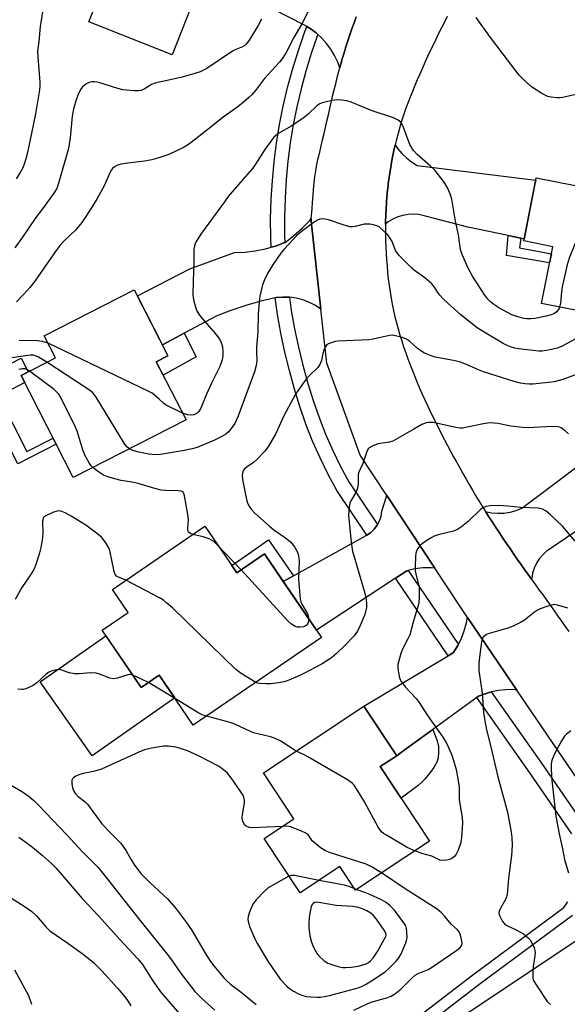
# Model space of a CAD drawing. Units: inches. Extents: x 1243767 to 1249768, y 545454 to 549453.
# Drawn here: x 1245570 to 1245743, y 548443 to 548754 of the extents above; entities that cross this region are included whole.
import ezdxf

# ---------------------------------------------------------------- set-up
doc = ezdxf.new("R2010")
doc.units = ezdxf.units.IN
doc.header["$MEASUREMENT"] = 0
for name, color, linetype in [('BLDG-Footprint', 5, 'Continuous'), ('CULTRL-Pad', 6, 'Continuous'), ('TRANS-Non Street Sidewalk', 7, 'Continuous'), ('TRANS-Road', 130, 'Continuous'), ('TRANS-Street Sidewalk', 7, 'Continuous'), ('Undefined', 1, 'Continuous')]:
    doc.layers.add(name, color=color, linetype=linetype)

msp = doc.modelspace()

# ---------------------------------------------------------------- linework, layer by layer
at = {"layer": 'BLDG-Footprint'}
for points, elevation in [([(1245641.06, 548784.17), (1245632.53, 548762.58), (1245626.83, 548764.84), (1245618.18, 548742.94), (1245591.91, 548753.32), (1245595.12, 548761.45), (1245583.27, 548766.13), (1245590.65, 548784.83), (1245601.97, 548780.36), (1245608.55, 548797.02)], 423.65), ([(1245777.12, 548682.68), (1245774.29, 548668.3), (1245770.07, 548669.13), (1245767.85, 548657.89), (1245734.71, 548664.42), (1245738.25, 548682.38), (1245729.07, 548684.19), (1245733, 548704.1), (1245774.25, 548695.96), (1245772.1, 548685.07)], 418.17), ([(1245622.55, 548627.75), (1245587.01, 548609.58), (1245570.54, 548641.79), (1245581.41, 548647.34), (1245577.86, 548654.3), (1245606.21, 548668.79), (1245616.85, 548647.97), (1245613.17, 548646.1)], 417.53), ([(1245628.48, 548594.21), (1245638.55, 548579.49), (1245647.28, 548585.46), (1245665.28, 548559.16), (1245624.84, 548531.49), (1245614.09, 548547.21), (1245608.44, 548543.34), (1245596.09, 548561.39), (1245604.28, 548567), (1245599.32, 548574.25)], 412.9), ([(1245699.38, 548494.91), (1245676.02, 548479.46), (1245671.11, 548486.88), (1245658.53, 548478.56), (1245647.16, 548495.75), (1245656.57, 548501.97), (1245646.99, 548516.45), (1245678.69, 548537.43), (1245689.01, 548521.83), (1245683.84, 548518.4)], 409.34)]:
    msp.add_lwpolyline(points, close=True, dxfattribs=dict(at, elevation=elevation))
at = {"layer": 'CULTRL-Pad'}
for points in [[(1245563.38, 548635.24), (1245572.32, 548617.76), (1245580.65, 548622.02), (1245581.65, 548620.06), (1245569.49, 548613.85), (1245558.28, 548635.77), (1245560.3, 548642), (1245570.54, 548647.23), (1245572.75, 548642.92), (1245570.54, 548641.79), (1245571.72, 548639.5)], [(1245597.27, 548559.67), (1245608.44, 548543.34), (1245614.09, 548547.21), (1245618.98, 548540.06), (1245592.91, 548521.77), (1245576.53, 548545.12)]]:
    msp.add_lwpolyline(points, close=True, dxfattribs=at)
at = {"layer": 'TRANS-Non Street Sidewalk'}
for points in [[(1245728.17, 548685.02), (1245727.74, 548681.99), (1245737.81, 548680.16), (1245737.24, 548677.26), (1245723.65, 548679.61), (1245724.13, 548685.86)], [(1245615.1, 548651.4), (1245621.97, 548655.06), (1245625.8, 548647.61), (1245615.32, 548641.89), (1245613.17, 548646.1), (1245616.85, 548647.97)], [(1245656.45, 548578.56), (1245653.22, 548576.77), (1245647.28, 548585.46), (1245638.55, 548579.49), (1245636.98, 548581.78), (1245648.54, 548589.92)], [(1245689.01, 548521.83), (1245690.5, 548522.91), (1245693.96, 548525.42), (1245700.36, 548530.07), (1245701.65, 548526.84), (1245702.18, 548524.93), (1245702.24, 548523.01), (1245702.04, 548521.04), (1245701.62, 548519.82), (1245700.7, 548518.16), (1245699.56, 548516.53), (1245697.88, 548514.43), (1245697.04, 548513.55), (1245695.74, 548512.44), (1245690.42, 548508.45), (1245683.84, 548518.4)]]:
    msp.add_lwpolyline(points, close=True, dxfattribs=at)
at = {"layer": 'TRANS-Road'}
for points in [[(1245676.26, 548754.85), (1245675.54, 548752.99), (1245674.86, 548751.12), (1245674.2, 548749.24), (1245673.58, 548747.34), (1245672.98, 548745.43), (1245672.39, 548743.51), (1245671.84, 548741.58), (1245671.29, 548739.65), (1245671.07, 548738.8), (1245670.43, 548740.57), (1245669.43, 548742.66), (1245668.24, 548744.65), (1245666.85, 548746.51), (1245665.29, 548748.23), (1245664.15, 548749.27), (1245663.57, 548749.79), (1245661.7, 548751.16), (1245660.67, 548751.78), (1245659.71, 548752.35), (1245645.14, 548759.78)], [(1245755.9, 548499.88), (1245726.94, 548542.54), (1245711.37, 548565.47), (1245709.04, 548568.9), (1245701.06, 548580.95), (1245685.85, 548603.93), (1245677.46, 548616.59), (1245666.94, 548645.65), (1245665.06, 548662.67), (1245661.98, 548690.38), (1245662.07, 548691.24), (1245662.18, 548692.37), (1245662.35, 548694.37), (1245662.5, 548696.38), (1245662.64, 548698.38), (1245662.8, 548700.38), (1245662.98, 548702.38), (1245663.2, 548704.37), (1245663.47, 548706.34), (1245663.83, 548708.3), (1245664.26, 548710.25), (1245664.73, 548712.19), (1245665.19, 548714.14), (1245665.65, 548716.09), (1245666.1, 548718.06), (1245666.55, 548720.02), (1245667, 548721.98), (1245667.45, 548723.96), (1245667.9, 548725.93), (1245668.35, 548727.89), (1245668.81, 548729.86), (1245669.29, 548731.83), (1245669.77, 548733.79), (1245670.26, 548735.75), (1245670.77, 548737.7), (1245671.07, 548738.8), (1245671.29, 548739.65), (1245671.84, 548741.58), (1245672.39, 548743.51), (1245672.98, 548745.43), (1245673.58, 548747.34), (1245674.2, 548749.24), (1245674.86, 548751.12), (1245675.54, 548752.99), (1245676.26, 548754.85)], [(1245704.97, 548754.97), (1245704.04, 548753.18), (1245703.13, 548751.38), (1245702.22, 548749.58), (1245701.33, 548747.77), (1245700.46, 548745.96), (1245699.6, 548744.14), (1245698.75, 548742.32), (1245697.92, 548740.5), (1245697.1, 548738.67), (1245696.29, 548736.84), (1245695.5, 548735.01), (1245694.72, 548733.17), (1245693.96, 548731.34), (1245693.21, 548729.51), (1245692.49, 548727.65), (1245691.81, 548725.78), (1245691.16, 548723.88), (1245690.55, 548721.97), (1245689.97, 548720.04), (1245689.43, 548718.09), (1245688.92, 548716.14), (1245688.53, 548714.51), (1245688.45, 548714.17), (1245688.02, 548712.19), (1245687.61, 548710.21), (1245687.25, 548708.21), (1245686.92, 548706.22), (1245686.62, 548704.22), (1245686.36, 548702.22), (1245686.28, 548701.54), (1245686.13, 548700.23), (1245685.94, 548698.24), (1245685.79, 548696.25), (1245685.67, 548694.27), (1245685.58, 548692.29), (1245685.52, 548690.31), (1245685.51, 548689.52), (1245685.49, 548688.32), (1245685.49, 548686.31), (1245685.52, 548684.3), (1245685.58, 548682.29), (1245685.67, 548680.26), (1245685.79, 548678.24), (1245685.95, 548676.22), (1245686.14, 548674.2), (1245686.36, 548672.19), (1245686.62, 548670.18), (1245686.91, 548668.18), (1245687.25, 548666.19), (1245687.61, 548664.2), (1245688.01, 548662.24), (1245688.45, 548660.28), (1245688.92, 548658.34), (1245689.44, 548656.42), (1245689.99, 548654.52), (1245690.58, 548652.64), (1245691.2, 548650.76), (1245691.85, 548648.88), (1245692.52, 548647.01), (1245693.21, 548645.14), (1245693.94, 548643.28), (1245694.68, 548641.43), (1245695.44, 548639.58), (1245696.24, 548637.73), (1245697.04, 548635.9), (1245697.87, 548634.07), (1245698.72, 548632.24), (1245699.58, 548630.42), (1245700.46, 548628.61), (1245701.35, 548626.8), (1245702.26, 548625), (1245703.18, 548623.21), (1245704.12, 548621.42), (1245705.06, 548619.63), (1245706.01, 548617.86), (1245706.97, 548616.09), (1245707.94, 548614.33), (1245708.92, 548612.58), (1245709.9, 548610.83), (1245710.89, 548609.09), (1245711.88, 548607.36), (1245712.88, 548605.63), (1245713.9, 548603.92), (1245714.93, 548602.21), (1245715.98, 548600.51), (1245717.03, 548598.83), (1245718.11, 548597.14), (1245719.19, 548595.46), (1245720.29, 548593.79), (1245721.39, 548592.12), (1245722.51, 548590.46), (1245723.63, 548588.81), (1245724.76, 548587.16), (1245725.9, 548585.51), (1245727.05, 548583.87), (1245728.19, 548582.23), (1245729.35, 548580.59), (1245730.51, 548578.95), (1245731.56, 548577.46), (1245731.67, 548577.32), (1245732.83, 548575.69), (1245733.99, 548574.05), (1245735.16, 548572.42), (1245736.32, 548570.79), (1245737.48, 548569.16), (1245738.64, 548567.52), (1245739.8, 548565.89), (1245740.96, 548564.25), (1245742.1, 548562.61), (1245743.25, 548560.97)], [(1245759.39, 548602.01), (1245742.62, 548590.66), (1245737.69, 548587.33), (1245736.31, 548586.36), (1245735.07, 548585.22), (1245733.99, 548583.93), (1245733.09, 548582.51), (1245732.38, 548580.98), (1245731.87, 548579.38), (1245731.58, 548577.72), (1245731.56, 548577.46), (1245730.51, 548578.95), (1245729.35, 548580.59), (1245728.19, 548582.23), (1245727.05, 548583.87), (1245725.9, 548585.51), (1245724.76, 548587.16), (1245723.63, 548588.81), (1245722.51, 548590.46), (1245721.39, 548592.12), (1245720.29, 548593.79), (1245719.19, 548595.46), (1245718.11, 548597.14), (1245717.03, 548598.83), (1245718.91, 548598.47), (1245720.87, 548598.32), (1245722.83, 548598.38), (1245724.78, 548598.66), (1245726.68, 548599.16), (1245728.51, 548599.86), (1245756.39, 548620.82)], [(1245703.38, 548435.37), (1245746.13, 548463.83)]]:
    msp.add_lwpolyline(points, dxfattribs=at)
for points in [[(1245728.17, 548685.02), (1245724.13, 548685.86), (1245711.47, 548688.51), (1245697.63, 548692.15), (1245695.97, 548692.49), (1245694.29, 548692.62), (1245692.6, 548692.54), (1245690.93, 548692.25), (1245689.32, 548691.76), (1245687.78, 548691.06), (1245686.33, 548690.18), (1245685.51, 548689.52), (1245685.52, 548690.31), (1245685.58, 548692.29), (1245685.67, 548694.27), (1245685.79, 548696.25), (1245685.94, 548698.24), (1245686.13, 548700.23), (1245686.28, 548701.54), (1245686.36, 548702.22), (1245686.62, 548704.22), (1245686.92, 548706.22), (1245687.25, 548708.21), (1245687.61, 548710.21), (1245688.02, 548712.19), (1245688.45, 548714.17), (1245688.53, 548714.51), (1245689.29, 548713.39), (1245690.61, 548711.82), (1245692.08, 548710.39), (1245693.7, 548709.12), (1245695.44, 548708.03), (1245732.85, 548703.32), (1245732.5, 548701.54), (1245729.19, 548684.8)], [(1245665.06, 548662.67), (1245664.99, 548662.73), (1245663.22, 548663.9), (1245661.34, 548664.86), (1245659.35, 548665.61), (1245657.3, 548666.14), (1245655.2, 548666.44), (1245655.18, 548666.44), (1245653.08, 548666.5), (1245650.97, 548666.33), (1245650.69, 548666.26), (1245646.14, 548665.17), (1245641.37, 548663.79), (1245636.66, 548662.21), (1245632.03, 548660.43), (1245621.97, 548655.06), (1245615.1, 548651.4), (1245607.21, 548666.83), (1245623.73, 548675.43), (1245637.86, 548680.53), (1245641.13, 548680.65), (1245644.38, 548681.04), (1245647.6, 548681.68), (1245649.38, 548682.19), (1245650.75, 548682.59), (1245653.74, 548683.71), (1245653.81, 548683.74), (1245656.55, 548685.86), (1245659.14, 548688.17), (1245661.57, 548690.65), (1245662.07, 548691.24), (1245661.98, 548690.38)], [(1245701.06, 548580.95), (1245699.85, 548581.07), (1245697.29, 548581.06), (1245694.74, 548580.76), (1245692.63, 548580.28), (1245692.24, 548580.19), (1245688.63, 548577.82), (1245663.73, 548561.41), (1245653.22, 548576.77), (1245656.45, 548578.56), (1245679.42, 548591.26), (1245679.56, 548591.36), (1245680.71, 548592.17), (1245681.85, 548593.27), (1245682.81, 548594.54), (1245682.93, 548594.76), (1245683.56, 548595.93), (1245684.08, 548597.43), (1245684.37, 548598.98), (1245685.85, 548603.93)], [(1245726.94, 548542.54), (1245725.52, 548542.66), (1245723.32, 548542.64), (1245721.13, 548542.42), (1245718.97, 548542), (1245718.85, 548541.96), (1245716.86, 548541.38), (1245714.82, 548540.57), (1245714.33, 548540.21), (1245700.36, 548530.07), (1245693.96, 548525.42), (1245690.5, 548522.91), (1245689.01, 548521.83), (1245678.69, 548537.43), (1245705.19, 548553.35), (1245706.95, 548554.4), (1245708.29, 548556.58), (1245708.45, 548556.91), (1245709.42, 548558.87), (1245710.34, 548561.25), (1245711.04, 548563.7), (1245711.37, 548565.47)]]:
    msp.add_lwpolyline(points, close=True, dxfattribs=at)
at = {"layer": 'TRANS-Street Sidewalk'}
for points in [[(1245664.15, 548749.27), (1245663.96, 548748.77), (1245662.06, 548743.29), (1245660.36, 548737.74), (1245658.84, 548732.15), (1245657.52, 548726.5), (1245656.39, 548720.81), (1245655.45, 548715.09), (1245654.72, 548709.33), (1245654.17, 548703.55), (1245653.8, 548697.65), (1245653.63, 548691.74), (1245653.66, 548685.83), (1245653.74, 548683.71), (1245650.75, 548682.59), (1245649.38, 548682.19), (1245649.27, 548685.12), (1245649.24, 548691.17), (1245649.42, 548697.21), (1245649.8, 548703.25), (1245650.36, 548709.17), (1245651.11, 548715.06), (1245652.07, 548720.93), (1245653.23, 548726.75), (1245654.58, 548732.54), (1245656.14, 548738.28), (1245657.88, 548743.95), (1245659.82, 548749.57), (1245660.67, 548751.78), (1245661.7, 548751.16), (1245663.57, 548749.79)], [(1245655.18, 548666.44), (1245655.76, 548662.3), (1245656.78, 548656.48), (1245658, 548650.7), (1245659.41, 548644.96), (1245661.03, 548639.25), (1245662.67, 548633.82), (1245664.51, 548628.51), (1245666.57, 548623.27), (1245668.83, 548618.13), (1245671.3, 548613.07), (1245673.92, 548608.22), (1245682.93, 548594.76), (1245682.81, 548594.54), (1245681.85, 548593.27), (1245680.71, 548592.17), (1245679.56, 548591.36), (1245670.12, 548605.46), (1245667.37, 548610.55), (1245664.83, 548615.75), (1245662.5, 548621.05), (1245660.38, 548626.44), (1245658.48, 548631.92), (1245656.81, 548637.46), (1245655.17, 548643.28), (1245653.72, 548649.15), (1245652.47, 548655.07), (1245651.43, 548661.03), (1245650.69, 548666.26), (1245650.97, 548666.33), (1245653.08, 548666.5)], [(1245708.45, 548556.91), (1245708.29, 548556.58), (1245706.95, 548554.4), (1245705.19, 548553.35), (1245688.63, 548577.82), (1245692.24, 548580.19), (1245692.63, 548580.28)]]:
    msp.add_lwpolyline(points, close=True, dxfattribs=at)
for points in [[(1245744.25, 548497.23), (1245731.01, 548516.46), (1245714.33, 548540.21), (1245714.82, 548540.57), (1245716.86, 548541.38), (1245718.85, 548541.96), (1245734.65, 548519.45), (1245748.12, 548499.88)], [(1245682.78, 548429.45), (1245713.03, 548452.69), (1245741.68, 548473.94), (1245743.01, 548475.76)], [(1245744.5, 548471.45), (1245715.37, 548449.84), (1245685.12, 548426.6)]]:
    msp.add_lwpolyline(points, dxfattribs=at)
at = {"layer": 'Undefined'}
for p, q in [((1245639.92, 548580.43, 414), (1245632.63, 548588.14, 414)), ((1245619.19, 548539.76, 410), (1245610.68, 548544.88, 410)), ((1245676.27, 548479.63, 406), (1245675.79, 548479.81, 406))]:
    msp.add_line(p, q, dxfattribs=at)
for points, elevation in [([(1245577.57, 548758.3), (1245576.52, 548751.84), (1245576.1, 548747.07), (1245575.73, 548744.08), (1245575.79, 548742.3), (1245576.42, 548734.29), (1245576.45, 548733.12), (1245576.36, 548731.88), (1245575.13, 548724.28), (1245572.6, 548712.11), (1245572.07, 548710.11), (1245571.53, 548708.39), (1245571.08, 548707.3), (1245570.22, 548705.78), (1245568.98, 548703.82)], 424), ([(1245661.15, 548756.77), (1245659.06, 548752.62), (1245656.55, 548748.4), (1245654.1, 548743.67), (1245653.09, 548741.94), (1245652.04, 548740.62), (1245647.29, 548735.41), (1245644.76, 548732.03), (1245643.44, 548730.42), (1245642.42, 548729.39), (1245640.68, 548727.92), (1245638.88, 548726.48), (1245634.23, 548723.19), (1245629.99, 548719.72), (1245624.22, 548715.23), (1245623.04, 548714.39), (1245621.73, 548713.68), (1245617.16, 548711.46), (1245614, 548710.37), (1245611.75, 548709.81), (1245609.5, 548709.36), (1245603.36, 548708.63), (1245601.98, 548708.4), (1245600.69, 548707.99), (1245600.01, 548707.55), (1245599.4, 548706.99), (1245599.04, 548706.58), (1245598.61, 548705.86), (1245596.72, 548701.61), (1245594.49, 548697.53), (1245592.73, 548694.63), (1245589.72, 548690.05), (1245587.78, 548687.7), (1245584.12, 548684.19), (1245582.78, 548682.71), (1245581.12, 548680.49), (1245574.9, 548671.46), (1245573.33, 548669.52), (1245571.44, 548667.42), (1245569.09, 548665.01)], 420), ([(1245646.39, 548754.11), (1245645.33, 548752.19), (1245642.48, 548747.56), (1245641.66, 548746.39), (1245641.15, 548745.88), (1245640.32, 548745.4), (1245638.27, 548744.57), (1245637.26, 548744.07), (1245629.07, 548738.63), (1245627.02, 548737.56), (1245625.38, 548736.97), (1245620.9, 548735.79), (1245612.68, 548733.99), (1245611.68, 548733.53), (1245609.4, 548732.05), (1245608.39, 548731.65), (1245607.55, 548731.55), (1245606.38, 548731.57), (1245603.74, 548731.73), (1245602.6, 548731.87), (1245601, 548732.27), (1245595.39, 548734.01), (1245594.52, 548734.23), (1245593.65, 548734.34), (1245592.8, 548734.33), (1245591.99, 548734.15), (1245591, 548733.65), (1245589.89, 548732.81), (1245589.23, 548731.93), (1245588.5, 548730.41), (1245588, 548729.02), (1245587.07, 548725.88), (1245586.63, 548723.53), (1245585.97, 548716.72), (1245585.47, 548713.33), (1245582.48, 548702.71), (1245581.8, 548700.76), (1245580.88, 548699.28), (1245577.26, 548694.28), (1245575.18, 548691.55), (1245570.93, 548685.33), (1245568.55, 548682.01)], 422), ([(1245773.26, 548736.4), (1245771.56, 548735.92), (1245766.97, 548735.14), (1245761.26, 548733.98), (1245758.68, 548733.33), (1245754.78, 548732.08), (1245752.82, 548731.54), (1245747, 548730.72), (1245741.28, 548729.42), (1245740.4, 548729.3), (1245739.53, 548729.31), (1245737.78, 548729.53), (1245736.66, 548729.8), (1245734.8, 548730.74), (1245731.5, 548732.79), (1245729.39, 548734.69), (1245727.6, 548736.52), (1245718.58, 548748.32), (1245714.04, 548754.67)], 420), ([(1245740.41, 548663.3), (1245740.12, 548662.63), (1245739.41, 548661.78), (1245738.76, 548661.33), (1245737.78, 548660.9), (1245736.11, 548660.45), (1245732.63, 548659.78), (1245731.47, 548659.64), (1245730.06, 548659.64), (1245729.21, 548659.76), (1245727.26, 548660.24), (1245725.36, 548660.91), (1245721.21, 548663.09), (1245719.65, 548664.16), (1245718.64, 548664.99), (1245717.75, 548665.87), (1245716.76, 548667.12), (1245712.94, 548673.08), (1245711.51, 548675.61), (1245709.61, 548679.88), (1245709.16, 548681.53), (1245708.53, 548686.07), (1245707.58, 548690.46), (1245706.97, 548694.17), (1245706.35, 548697.36), (1245705.86, 548699.04), (1245704.89, 548701.16), (1245704.34, 548702.19), (1245703.7, 548703.13), (1245701.04, 548706.51), (1245699.61, 548707.85), (1245695.43, 548711.42), (1245694.3, 548712.69), (1245693.16, 548714.6), (1245691.02, 548720.3), (1245690.67, 548721.08), (1245690.27, 548721.69), (1245689.5, 548722.32), (1245687.95, 548723.02), (1245681.3, 548725.24), (1245674.65, 548727.91), (1245673.27, 548728.37), (1245671.57, 548728.64), (1245670.15, 548728.68), (1245668.7, 548728.45), (1245665.55, 548727.77), (1245664.74, 548727.47), (1245663.94, 548726.95), (1245661.08, 548724.13), (1245659.51, 548722.92), (1245655.88, 548720.51), (1245651.8, 548718.15), (1245650.89, 548717.48), (1245650.28, 548716.9), (1245649.39, 548715.8), (1245647.38, 548713.02), (1245644.47, 548708.44), (1245643.52, 548707.08), (1245639.11, 548702.04), (1245635.89, 548698.17), (1245634.65, 548696.56), (1245627.45, 548686.6), (1245626, 548684.36), (1245625.44, 548683.34), (1245625.19, 548682.62), (1245625.05, 548681.61), (1245625.06, 548677.62), (1245624.8, 548671.44), (1245624.75, 548667.17), (1245624.81, 548666.32), (1245625.02, 548665.19), (1245625.74, 548662.71), (1245626.09, 548661.96), (1245626.8, 548660.81), (1245627.67, 548659.69), (1245631.37, 548655.53), (1245632.64, 548653.9), (1245633.28, 548652.92), (1245633.73, 548651.87), (1245634.03, 548650.76), (1245634.21, 548649.34), (1245634.19, 548647.98), (1245633.97, 548646.67), (1245633.18, 548644.58), (1245630.65, 548639.57), (1245629.01, 548635.84), (1245627.18, 548631.42), (1245626.61, 548630.4), (1245626.11, 548629.88), (1245625.69, 548629.62), (1245625, 548629.36), (1245624.44, 548629.26), (1245623.03, 548629.33), (1245621.45, 548629.9)], 418), ([(1245752.68, 548700.21), (1245747.6, 548689.14), (1245743.36, 548678.71), (1245742.81, 548676.7), (1245741.2, 548669.72), (1245741, 548668.28), (1245740.67, 548664.56), (1245740.41, 548663.3)], 418), ([(1245749.97, 548655.84), (1245742.53, 548651.71), (1245740.94, 548650.92), (1245739.62, 548650.42), (1245738.24, 548650.03), (1245736.23, 548649.64), (1245734.79, 548649.43), (1245733.82, 548649.41), (1245727.42, 548650.12), (1245726.28, 548650.34), (1245724.94, 548650.76), (1245723.9, 548651.18), (1245722.61, 548651.86), (1245716.03, 548655.7), (1245714.34, 548656.81), (1245709.23, 548660.88), (1245705.25, 548664.41), (1245703.56, 548666.05), (1245702.63, 548667.07), (1245701.98, 548667.98), (1245700.98, 548669.65), (1245700.06, 548670.7), (1245697.89, 548672.58), (1245694.65, 548674.89), (1245693.76, 548675.6), (1245689.8, 548679.58), (1245689.11, 548680.46), (1245688.67, 548681.16), (1245687.58, 548683.97), (1245686.88, 548685.18), (1245686.16, 548686.07), (1245684.98, 548687.32), (1245683.52, 548688.64), (1245682.79, 548689), (1245682, 548689.21), (1245680.62, 548689.45), (1245679.52, 548689.53), (1245678.7, 548689.44), (1245675.95, 548688.72), (1245675.08, 548688.65), (1245674.21, 548688.68), (1245672.49, 548689.12), (1245667.45, 548690.83), (1245665.84, 548691.13), (1245664.8, 548691.09), (1245664.04, 548690.79), (1245663.08, 548690.18), (1245658.86, 548687.09), (1245657.45, 548685.78), (1245653.53, 548681.62), (1245652.41, 548680.29), (1245650, 548676.86), (1245648.28, 548673.97), (1245647.31, 548671.93), (1245646.7, 548670.35), (1245646.34, 548668.99), (1245645.88, 548666.78), (1245645.67, 548665.09), (1245645.36, 548661.11), (1245645.2, 548655.48), (1245644.76, 548650.65), (1245644.74, 548649.46), (1245644.87, 548646.41), (1245644.69, 548644.93), (1245644.12, 548642.94), (1245638.93, 548628.73), (1245637.92, 548626.64), (1245636.5, 548624.56), (1245635.82, 548623.83), (1245635.08, 548623.27), (1245633.65, 548622.45), (1245631.51, 548621.4), (1245626.02, 548619.07), (1245624.54, 548618.65), (1245621.95, 548618.09), (1245614.47, 548616.85), (1245612.74, 548616.75), (1245610.78, 548616.96), (1245607.72, 548617.52), (1245605.77, 548618.13), (1245604.69, 548618.62)], 416), ([(1245747.13, 548642.64), (1245741.36, 548640.51), (1245738.64, 548639.8), (1245736.93, 548639.54), (1245731.97, 548639.05), (1245730.81, 548639.01), (1245729.4, 548639.11), (1245728.01, 548639.32), (1245726.08, 548639.84), (1245716.4, 548642.9), (1245714.78, 548643.51), (1245710.5, 548645.48), (1245709.16, 548645.98), (1245707.42, 548646.36), (1245701.14, 548647.52), (1245699.83, 548647.91), (1245697.79, 548648.83), (1245696.57, 548649.53), (1245695.45, 548650.39), (1245693.03, 548652.55), (1245692.12, 548653.21), (1245690.86, 548653.75), (1245688.68, 548654.29), (1245687.58, 548654.42), (1245686.73, 548654.36), (1245681.63, 548653.23), (1245680.19, 548653.01), (1245670.49, 548652.59), (1245669.64, 548652.43), (1245668.29, 548652.01), (1245667.52, 548651.7), (1245666.85, 548651.27), (1245666.41, 548650.71), (1245666, 548649.78), (1245665.71, 548648.74), (1245665.27, 548646.43), (1245664.77, 548645.17), (1245664.11, 548644.29), (1245661.61, 548641.84), (1245660.5, 548640.58), (1245659.3, 548638.98), (1245657.14, 548635.81), (1245653.36, 548629.04), (1245650.84, 548623.5), (1245648.57, 548619.41), (1245647.51, 548618.02), (1245644.9, 548615.26), (1245643.84, 548614.36), (1245641.8, 548612.97), (1245640.98, 548612.28), (1245640.68, 548611.89), (1245640.46, 548611.41), (1245640.26, 548610.34), (1245640.41, 548608.91), (1245641.66, 548602.61), (1245642.04, 548601.23), (1245642.44, 548600.5), (1245643.14, 548599.62), (1245644.3, 548598.38), (1245648.9, 548594.18), (1245650.29, 548593.08), (1245653.91, 548590.54), (1245655.47, 548589.25), (1245656.73, 548587.71), (1245657.63, 548586.27), (1245658.04, 548584.95), (1245658.25, 548583.29), (1245658.07, 548577.54), (1245658.57, 548571.17), (1245658.76, 548570.34), (1245659.06, 548569.62), (1245660.83, 548566.62), (1245661.09, 548565.84), (1245661.19, 548565.13)], 414), ([(1245579.05, 548651.96), (1245577.27, 548652.48), (1245575.62, 548652.7), (1245569.89, 548652.77)], 418), ([(1245621.45, 548629.9), (1245616.06, 548632.48), (1245615.4, 548632.98), (1245614.11, 548634.31), (1245613.23, 548635.07), (1245611.84, 548636.13), (1245610.83, 548636.73), (1245579.05, 548651.96)], 418), ([(1245578.64, 548645.93), (1245576, 548647.57), (1245575.29, 548647.88), (1245574.31, 548648.12), (1245573.49, 548648.15), (1245572.64, 548648.08), (1245567.49, 548647.31)], 416), ([(1245604.69, 548618.62), (1245603.92, 548619.28), (1245603.09, 548620.37), (1245594.19, 548634.87), (1245593.15, 548636.29), (1245592.49, 548636.86), (1245591.52, 548637.53), (1245578.64, 548645.93)], 416), ([(1245573.21, 548643.15), (1245572.32, 548643.64), (1245571.69, 548643.8), (1245570.88, 548643.82), (1245569.78, 548643.68)], 414), ([(1245593.17, 548612.73), (1245592.65, 548613.28), (1245592.01, 548614.2), (1245590.61, 548616.66), (1245590, 548618.28), (1245588.22, 548624.14), (1245587.71, 548625.5), (1245583.13, 548634.56), (1245582.4, 548635.85), (1245581.86, 548636.53), (1245580.99, 548637.3), (1245573.21, 548643.15)], 414), ([(1245743.21, 548623.34), (1245742.18, 548624.26), (1245740.84, 548625.2), (1245740.36, 548625.43), (1245739.83, 548625.56), (1245737.84, 548625.68), (1245730.53, 548625.27), (1245728.77, 548625.33), (1245724.98, 548625.72), (1245720.88, 548626.57), (1245718.57, 548626.81), (1245716.89, 548626.61), (1245710.74, 548625.3), (1245709.89, 548625.17), (1245709.06, 548625.15), (1245707.69, 548625.36), (1245700.47, 548626.89), (1245699.09, 548626.96), (1245698.28, 548626.83), (1245696.95, 548626.25), (1245694.36, 548624.86), (1245687.82, 548621.07), (1245686.74, 548620.72), (1245683.04, 548620.16), (1245681.22, 548619.5), (1245680.31, 548618.98), (1245679.96, 548618.59), (1245679.7, 548618.11), (1245678.33, 548614.03), (1245677.01, 548611.06), (1245676.86, 548610.28), (1245676.84, 548607.53), (1245676.67, 548606.26), (1245676.19, 548605.02), (1245674.74, 548602.58), (1245674.26, 548601.57), (1245673.98, 548600.2), (1245673.77, 548597.66), (1245674.62, 548589.17), (1245675.11, 548586.28), (1245675.44, 548584.95), (1245676.68, 548581), (1245678.96, 548573.14), (1245679.27, 548571.73), (1245679.47, 548570.02), (1245679.44, 548568.61), (1245678.95, 548566.39), (1245677.52, 548562.89), (1245676.61, 548561.15), (1245675.44, 548559.58), (1245672.69, 548556.58), (1245669.94, 548554.01), (1245668.4, 548552.69), (1245665.49, 548550.78), (1245659.51, 548547.62), (1245657.67, 548546.77), (1245654.47, 548545.49), (1245653.37, 548545.17), (1245651.68, 548544.84), (1245649.39, 548544.51), (1245647.68, 548544.46), (1245645.7, 548544.58), (1245645.17, 548544.7), (1245644.53, 548544.96)], 412), ([(1245624.68, 548591.61), (1245624.01, 548591.89), (1245623.63, 548592.16), (1245623.34, 548592.5), (1245623.17, 548592.98), (1245623.14, 548593.64), (1245623.34, 548596.09), (1245623.15, 548597.86), (1245622.12, 548603.75), (1245621.86, 548604.53), (1245621.61, 548604.9), (1245621.32, 548605.13), (1245620.87, 548605.3), (1245620.1, 548605.41), (1245616.13, 548605.46), (1245614.71, 548605.6), (1245612.7, 548606.12), (1245607.41, 548607.72), (1245605.46, 548608.13), (1245602.11, 548608.63), (1245600.11, 548609.12), (1245597.56, 548609.86), (1245596.5, 548610.31), (1245594.59, 548611.6), (1245593.17, 548612.73)], 414), ([(1245603.57, 548577.16), (1245601.06, 548578.21), (1245600.64, 548578.48), (1245600.24, 548578.94), (1245599.86, 548579.98), (1245599.1, 548584.04), (1245598.39, 548586.94), (1245598.03, 548587.73), (1245597.28, 548588.96), (1245596.45, 548590.13), (1245595.87, 548590.77), (1245594.74, 548591.71), (1245590.92, 548594.55), (1245586.29, 548597.42), (1245584.48, 548598.41), (1245583.42, 548598.88), (1245582.65, 548599.02), (1245581.88, 548598.96), (1245580.77, 548598.6), (1245578.37, 548597.5), (1245577.73, 548597.03), (1245577.47, 548596.61), (1245577.33, 548595.86), (1245577.34, 548591.89), (1245577.15, 548589.83), (1245576.75, 548587.53), (1245576.25, 548585.37), (1245575.13, 548581.82), (1245574.53, 548580.54), (1245573.53, 548578.84), (1245570.82, 548574.9), (1245568.68, 548571.05)], 412), ([(1245745.35, 548589.52), (1245741.34, 548594.18), (1245737.49, 548597.77), (1245736.14, 548598.91), (1245734.98, 548599.57), (1245733.58, 548599.92), (1245728.02, 548600.15), (1245724.04, 548600.55), (1245721.13, 548600.72), (1245718.47, 548600.66), (1245717.07, 548600.44), (1245716.16, 548600.05), (1245715.5, 548599.58), (1245711.53, 548595.74), (1245709.44, 548594.06), (1245708.22, 548593.22), (1245706.89, 548592.69), (1245702.1, 548591.46), (1245700.82, 548591.03), (1245700.06, 548590.66), (1245698.82, 548589.88), (1245697.12, 548588.71), (1245696.44, 548588.16), (1245696.06, 548587.75), (1245695.6, 548587.05), (1245695.24, 548586.29), (1245695.08, 548585.75), (1245694.94, 548584.62), (1245694.8, 548581.44), (1245694.82, 548580.29), (1245694.93, 548579.47), (1245695.83, 548576.29), (1245696.05, 548575.19), (1245696.09, 548571.96), (1245695.95, 548569.92), (1245695.69, 548568.84), (1245694.18, 548563.98), (1245693.1, 548559.94), (1245692.57, 548558.74), (1245690.82, 548555.4), (1245690.29, 548554.05), (1245689.39, 548550.64), (1245689.32, 548549.78), (1245689.44, 548548.63), (1245689.93, 548546.36), (1245690.13, 548545.82), (1245690.53, 548545.12), (1245691.73, 548543.59), (1245695.12, 548539.88), (1245696.11, 548538.61), (1245698.75, 548534.53), (1245703.59, 548527.66), (1245704.61, 548526), (1245705.35, 548524.42), (1245706.36, 548521.96), (1245706.94, 548520.29), (1245707.73, 548517.43), (1245708.32, 548514.53), (1245708.7, 548511.93), (1245708.73, 548507.89), (1245709.65, 548502.38), (1245709.76, 548500.63), (1245709.45, 548495.89), (1245709.14, 548494.17), (1245708.38, 548492.04), (1245707.79, 548490.77), (1245707.29, 548490.09), (1245706.44, 548489.38), (1245705.69, 548489.06), (1245704.87, 548488.89), (1245703.47, 548488.78), (1245702.66, 548488.86), (1245702.16, 548489.05), (1245700.12, 548490.1), (1245696.96, 548490.99), (1245694.71, 548491.82)], 410), ([(1245632.63, 548588.14), (1245631.3, 548589.38), (1245630.59, 548589.84), (1245629.83, 548590.21), (1245627.95, 548590.9), (1245624.68, 548591.61)], 414), ([(1245661.19, 548565.13), (1245661.19, 548564.19), (1245660.95, 548563.48), (1245660.45, 548562.93), (1245659.57, 548562.5), (1245658.57, 548562.33), (1245657.76, 548562.38), (1245657, 548562.63), (1245655.84, 548563.34), (1245654.56, 548564.51), (1245639.92, 548580.43)], 414), ([(1245644.53, 548544.96), (1245639.92, 548547.81), (1245638.26, 548549.03), (1245618.3, 548568.44), (1245616.55, 548569.99), (1245615.42, 548570.84), (1245614.16, 548571.6), (1245603.57, 548577.16)], 412), ([(1245742.99, 548568.33), (1245739.71, 548569.34), (1245738.89, 548569.48), (1245738.34, 548569.46), (1245736.41, 548568.93), (1245734.22, 548568.12), (1245733.44, 548567.74), (1245732.5, 548567.09), (1245729.34, 548564.56), (1245728.08, 548563.83), (1245725.74, 548562.66), (1245724.11, 548562.04), (1245718.16, 548560.38), (1245717.36, 548560.03), (1245716.66, 548559.56), (1245716.31, 548559.18), (1245716.08, 548558.76), (1245715.77, 548557.7), (1245715.03, 548552.09), (1245714.91, 548550.65), (1245714.94, 548548.68), (1245715.96, 548541.55), (1245716.37, 548535.46), (1245716.78, 548532.87), (1245717.37, 548530), (1245718.73, 548524.61), (1245720.9, 548515.21), (1245723.97, 548504.06), (1245725.14, 548497.76), (1245725.34, 548496.07), (1245725.42, 548493.56), (1245725.2, 548490.38), (1245724.27, 548483.11), (1245723.82, 548478.11), (1245723.64, 548477.31), (1245723.34, 548476.51), (1245721.79, 548473.73), (1245721.35, 548472.75), (1245721.27, 548472.01), (1245721.49, 548471.26), (1245722.39, 548469.55), (1245723.07, 548468.73), (1245723.78, 548468.29), (1245726.69, 548466.95), (1245728.98, 548465.68), (1245730.48, 548464.39), (1245731.06, 548463.76), (1245731.55, 548463.07), (1245732.39, 548461.19), (1245732.63, 548460.36), (1245732.69, 548459.8), (1245732.62, 548458.68), (1245732.1, 548455.3), (1245731.97, 548453.54), (1245731.99, 548451.8), (1245732.1, 548451.24), (1245732.3, 548450.72), (1245733.2, 548449.22), (1245736.51, 548444.35), (1245737.51, 548443.35)], 408), ([(1245605.79, 548547.22), (1245605.02, 548547.39), (1245604.18, 548547.33), (1245600.79, 548546.28), (1245599.67, 548546.1), (1245598.57, 548546.32), (1245595.56, 548547.46), (1245594.21, 548547.83), (1245592.57, 548547.92), (1245588.82, 548547.66), (1245587.39, 548547.65), (1245585.67, 548547.98), (1245583.12, 548548.9), (1245582.59, 548548.97), (1245581.75, 548548.91), (1245580.34, 548548.61), (1245579.3, 548548.16), (1245578.38, 548547.44), (1245575.55, 548544.82), (1245574.36, 548543.99), (1245572, 548542.96), (1245571.18, 548542.75), (1245570.63, 548542.71), (1245569.5, 548542.79)], 410), ([(1245610.68, 548544.88), (1245606.91, 548546.75), (1245605.79, 548547.22)], 410), ([(1245629, 548534.33), (1245627.65, 548534.76), (1245626.59, 548535.27), (1245619.19, 548539.76)], 410), ([(1245657.31, 548523.28), (1245652.44, 548526.43), (1245650.51, 548527.32), (1245649.16, 548527.75), (1245643.87, 548529.05), (1245642.88, 548529.44), (1245638.19, 548531.67), (1245636.85, 548532.23), (1245629, 548534.33)], 410), ([(1245743.96, 548529.69), (1245742.59, 548528.58), (1245741.97, 548527.97), (1245741.01, 548526.52), (1245738.92, 548522.68), (1245738.03, 548520.62), (1245737.81, 548519.86), (1245737.7, 548519.07), (1245737.72, 548517.61), (1245737.99, 548514.09), (1245739.16, 548502.76), (1245740.21, 548497.19), (1245741.31, 548492.41), (1245741.97, 548489.06), (1245742.75, 548486.27), (1245743.19, 548484.89)], 406), ([(1245652.9, 548499.54), (1245643.39, 548499.03), (1245642.44, 548499.14), (1245641.49, 548499.59), (1245641.1, 548499.93), (1245640.68, 548500.61), (1245640.4, 548501.38), (1245640.25, 548502.2), (1245640.33, 548503.32), (1245640.96, 548506.93), (1245640.98, 548507.74), (1245640.76, 548508.72), (1245640.44, 548509.45), (1245639.82, 548510.46), (1245636.75, 548514.89), (1245635.66, 548516.3), (1245634.4, 548517.42), (1245633, 548518.4), (1245626.51, 548521.82), (1245623.01, 548523.36), (1245620.51, 548524.19), (1245619.37, 548524.48), (1245617.03, 548524.85), (1245615.4, 548524.82), (1245611.71, 548524.19), (1245609.48, 548523.67), (1245607.63, 548522.96), (1245595.86, 548517.6), (1245593.39, 548516.83), (1245590.12, 548516.25), (1245588.77, 548515.84), (1245587.77, 548515.33), (1245587.09, 548514.88), (1245586.74, 548514.53), (1245586.54, 548514.11), (1245586.51, 548513.08), (1245586.76, 548511.71), (1245587.16, 548510.69), (1245587.73, 548509.79), (1245588.49, 548508.98), (1245590.73, 548507.26), (1245591.52, 548506.52), (1245596.05, 548500.31), (1245599.03, 548497.16), (1245601.99, 548494.26), (1245603.67, 548491.82), (1245605.12, 548489.24), (1245606.29, 548487.35), (1245608.31, 548484.7), (1245611.11, 548481.88), (1245616.78, 548476.63), (1245619.5, 548473.49), (1245622.64, 548469.37), (1245624.54, 548466.63), (1245628.57, 548459.53), (1245630.25, 548456.93), (1245631.28, 548455.56), (1245634.51, 548451.8), (1245635.31, 548450.95), (1245636.6, 548449.8), (1245639.96, 548447.23), (1245644.68, 548443.37)], 408), ([(1245694.71, 548491.82), (1245692.31, 548492.92), (1245685.75, 548496.72), (1245684.81, 548497.33), (1245684.18, 548497.85), (1245683.66, 548498.53), (1245683.21, 548499.28), (1245678.82, 548507.3), (1245676.56, 548511.11), (1245675.6, 548512.58), (1245675, 548513.2), (1245673.54, 548514.17), (1245660.93, 548521.46), (1245659.63, 548522.17), (1245657.31, 548523.28)], 410), ([(1245565.91, 548513.41), (1245571.03, 548510.41), (1245573.12, 548508.95), (1245574.62, 548507.61), (1245576.04, 548506.19), (1245585.01, 548496.86), (1245589.79, 548491.66), (1245594.71, 548486.64), (1245595.83, 548485.4), (1245607.96, 548469.91), (1245616.59, 548459.28), (1245617.98, 548457.45), (1245621.06, 548453.07), (1245624.25, 548448.8), (1245625.36, 548447.43), (1245627.51, 548445.27), (1245631.62, 548441.62)], 410), ([(1245684.18, 548484.86), (1245681.24, 548486.69), (1245679.42, 548487.59), (1245668.17, 548491.18), (1245666.52, 548491.79), (1245665.3, 548492.55), (1245662.39, 548494.97), (1245661.5, 548496.37), (1245661.04, 548496.89), (1245660.54, 548497.26), (1245658.72, 548498.1), (1245655.49, 548499.37), (1245654.36, 548499.56), (1245652.9, 548499.54)], 408), ([(1245569.86, 548496.16), (1245573.58, 548493.37), (1245577.19, 548490.46), (1245580.02, 548487.97), (1245581.55, 548486.36), (1245589.77, 548476.83), (1245594.98, 548471.32), (1245601.71, 548463.81), (1245607.4, 548457.73), (1245608.78, 548455.94), (1245611.92, 548451.11), (1245614.55, 548447.36), (1245622.42, 548438.22)], 412), ([(1245655.03, 548483.85), (1245648.49, 548480.13), (1245647.18, 548478.97), (1245644.72, 548476.36), (1245643.64, 548474.96), (1245642.56, 548472.5), (1245642.15, 548471.09), (1245642.1, 548470.32), (1245642.15, 548469.54), (1245642.32, 548468.75), (1245642.61, 548467.91), (1245644.4, 548463.81), (1245645.07, 548462.51), (1245648.32, 548457.02), (1245652.25, 548451.38), (1245654.31, 548449.11), (1245655.21, 548448.37), (1245656.44, 548447.53), (1245658, 548446.69), (1245659.09, 548446.3), (1245660.48, 548445.93), (1245661.89, 548445.75), (1245663.89, 548445.64), (1245665, 548445.67), (1245666.14, 548445.83), (1245667.85, 548446.19), (1245675.7, 548448.26), (1245676.81, 548448.59), (1245677.91, 548449.03), (1245679.19, 548449.69), (1245681.36, 548450.98), (1245685.38, 548453.71), (1245686.78, 548454.97), (1245688.83, 548457), (1245689.7, 548458.09), (1245690.42, 548459.3), (1245691.87, 548462.76), (1245692.13, 548463.58), (1245692.26, 548464.43), (1245692.25, 548466.18), (1245692.13, 548467.33), (1245691.89, 548468.14), (1245691.3, 548469.13), (1245688.27, 548473.14), (1245686.8, 548474.57), (1245685.66, 548475.49), (1245684.24, 548476.32), (1245680.51, 548478.01), (1245678.94, 548478.67), (1245676.27, 548479.63)], 406), ([(1245664.52, 548482.52), (1245656.82, 548484), (1245655.7, 548484.04), (1245655.03, 548483.85)], 406), ([(1245675.53, 548441.52), (1245679.94, 548443.68), (1245681.28, 548444.2), (1245685.44, 548445.37), (1245687.26, 548446.03), (1245688.74, 548446.93), (1245690.35, 548448.16), (1245693.64, 548451.59), (1245694.81, 548452.59), (1245695.83, 548453.14), (1245698.97, 548454.44), (1245699.96, 548455), (1245707.98, 548460.54), (1245708.91, 548461.26), (1245709.45, 548461.86), (1245709.65, 548462.56), (1245709.58, 548463.35), (1245709.12, 548465.27), (1245708.72, 548466.29), (1245708.23, 548466.93), (1245706.31, 548468.58), (1245704.12, 548471.27), (1245703.12, 548472.31), (1245701.77, 548473.38), (1245691.68, 548479.86), (1245684.18, 548484.86)], 408), ([(1245562.44, 548480.02), (1245571.84, 548474.16), (1245573.95, 548472.69), (1245575.42, 548471.37), (1245578.39, 548467.83), (1245579.63, 548466.59), (1245585.26, 548462.75), (1245590.14, 548459.19), (1245593.34, 548456.6), (1245596.05, 548453.98), (1245600.97, 548448.56), (1245603.36, 548445.68), (1245604.35, 548444.33), (1245605.15, 548442.92)], 414), ([(1245675.79, 548479.81), (1245673.98, 548480.56), (1245672.51, 548480.96), (1245664.52, 548482.52)], 406), ([(1245573.96, 548443.33), (1245572.95, 548446.07), (1245568.58, 548454.2)], 414)]:
    msp.add_lwpolyline(points, dxfattribs=dict(at, elevation=elevation))
at = {"layer": 'Undefined', "elevation": 404}
msp.add_lwpolyline([(1245663.7, 548475.6), (1245663.06, 548475.52), (1245662.61, 548475.25), (1245662.35, 548474.91), (1245662.06, 548474.16), (1245661.65, 548472.18), (1245661.45, 548470.73), (1245661.28, 548469), (1245661.26, 548467.64), (1245661.65, 548465.02), (1245662.12, 548463), (1245662.69, 548461.67), (1245663.49, 548460.12), (1245663.93, 548459.38), (1245664.46, 548458.72), (1245666.1, 548457.18), (1245667.26, 548456.41), (1245669.19, 548455.75), (1245670.89, 548455.27), (1245672.03, 548455.05), (1245672.88, 548455.02), (1245674.6, 548455.1), (1245676.87, 548455.41), (1245679.33, 548456.17), (1245680.08, 548456.57), (1245680.75, 548457.08), (1245681.72, 548458.17), (1245682.99, 548460.05), (1245685.21, 548464.09), (1245685.54, 548464.85), (1245685.66, 548465.41), (1245685.5, 548466.11), (1245685.09, 548466.84), (1245682.63, 548470.22), (1245681.55, 548471.55), (1245680.83, 548472.18), (1245679.59, 548472.93), (1245677.87, 548473.67), (1245676.57, 548474.04), (1245675.11, 548474.22), (1245669.93, 548474.55), (1245665.1, 548475.43)], close=True, dxfattribs=at)

doc.saveas('drawing.dxf')
